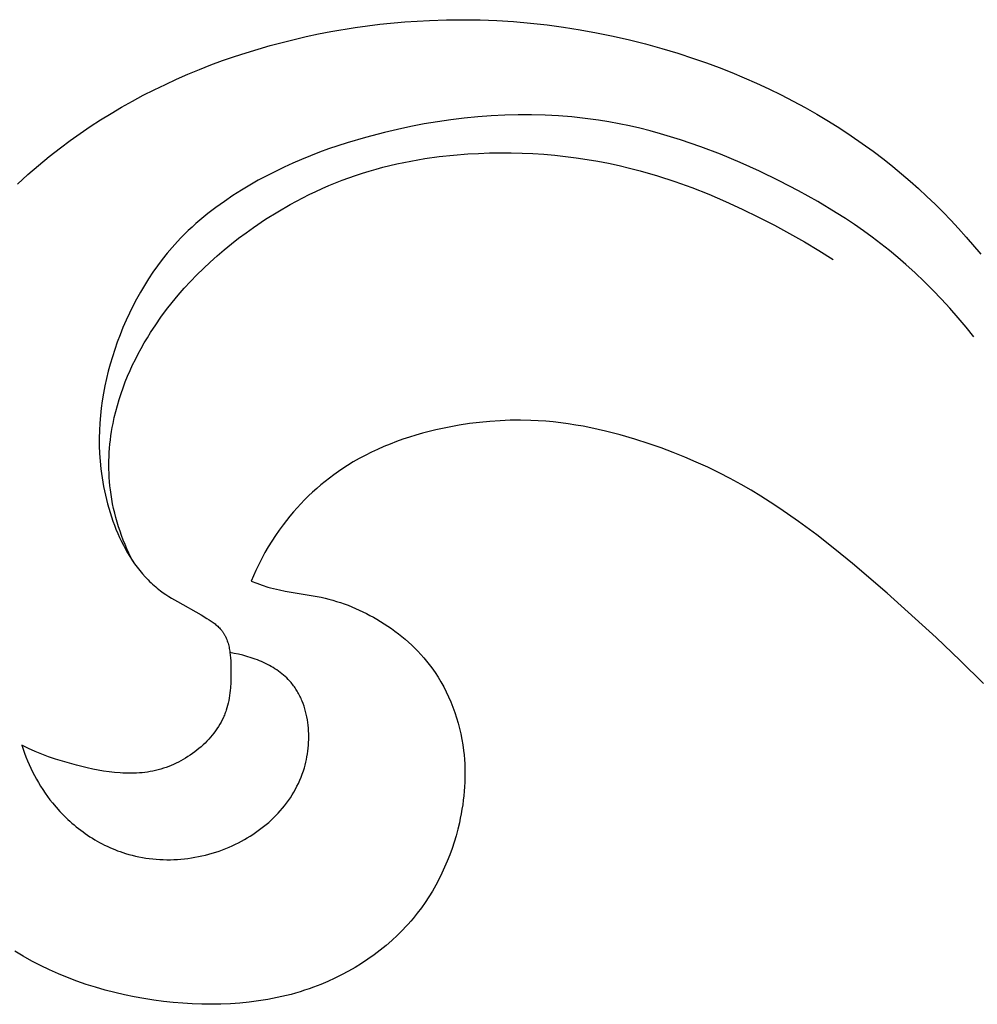
# Model space of a CAD drawing. Units: millimetres. Extents: x -627 to 476, y -566 to 170.
# Drawn here: x -227 to -195, y -124 to -91 of the extents above; entities that cross this region are included whole.
import ezdxf

# ---------------------------------------------------------------- set-up
doc = ezdxf.new("R2010")
doc.units = ezdxf.units.MM
doc.header["$MEASUREMENT"] = 0

msp = doc.modelspace()

# ---------------------------------------------------------------- linework, layer by layer
for p, q in [((-216.91588, -91.84004), (-216.09846, -91.70385)), ((-216.09846, -91.70385), (-215.27767, -91.59628)), ((-215.27767, -91.59628), (-214.45504, -91.51733)), ((-214.45504, -91.51733), (-213.63209, -91.467)), ((-213.63209, -91.467), (-213.07007, -91.44904)), ((-213.07007, -91.44904), (-212.50881, -91.44439)), ((-212.50881, -91.44439), (-211.9485, -91.45295)), ((-211.9485, -91.45295), (-211.38935, -91.47467)), ((-211.38935, -91.47467), (-210.83155, -91.50945)), ((-210.83155, -91.50945), (-210.27531, -91.55724)), ((-210.27531, -91.55724), (-209.72083, -91.61796)), ((-209.72083, -91.61796), (-209.16831, -91.69152)), ((-209.16831, -91.69152), (-208.61794, -91.77786)), ((-218.13242, -92.09798), (-217.72844, -92.00484)), ((-217.72844, -92.00484), (-217.32286, -91.91886)), ((-217.32286, -91.91886), (-216.91588, -91.84004)), ((-208.61794, -91.77786), (-208.06992, -91.8769)), ((-208.06992, -91.8769), (-207.52447, -91.98857)), ((-207.52447, -91.98857), (-206.98177, -92.11279)), ((-219.33287, -92.42031), (-218.93482, -92.30571)), ((-218.93482, -92.30571), (-218.53461, -92.19826)), ((-218.53461, -92.19826), (-218.13242, -92.09798)), ((-206.98177, -92.11279), (-206.44203, -92.24949)), ((-206.44203, -92.24949), (-205.90545, -92.3986)), ((-220.51213, -92.80703), (-220.12171, -92.67097)), ((-220.12171, -92.67097), (-219.72856, -92.54206)), ((-219.72856, -92.54206), (-219.33287, -92.42031)), ((-205.90545, -92.3986), (-205.37222, -92.56003)), ((-205.37222, -92.56003), (-204.84256, -92.73372)), ((-221.28401, -93.10062), (-220.89963, -92.95025)), ((-220.89963, -92.95025), (-220.51213, -92.80703)), ((-204.84256, -92.73372), (-204.41766, -92.88286)), ((-204.41766, -92.88286), (-203.99546, -93.03998)), ((-222.04268, -93.42284), (-221.66509, -93.25815)), ((-221.66509, -93.25815), (-221.28401, -93.10062)), ((-203.99546, -93.03998), (-203.57622, -93.2051)), ((-203.57622, -93.2051), (-203.16018, -93.37825)), ((-222.78662, -93.77367), (-222.41659, -93.59468)), ((-222.41659, -93.59468), (-222.04268, -93.42284)), ((-203.16018, -93.37825), (-202.74759, -93.55947)), ((-202.74759, -93.55947), (-202.33871, -93.74879)), ((-223.51433, -94.15313), (-223.1526, -93.95983)), ((-223.1526, -93.95983), (-222.78662, -93.77367)), ((-202.33871, -93.74879), (-201.93378, -93.94624)), ((-201.93378, -93.94624), (-201.53307, -94.15185)), ((-223.87163, -94.3536), (-223.51433, -94.15313)), ((-201.53307, -94.15185), (-201.13681, -94.36566)), ((-224.57214, -94.77599), (-224.22429, -94.56122)), ((-224.22429, -94.56122), (-223.87163, -94.3536)), ((-211.57629, -94.64322), (-212.02446, -94.67659)), ((-211.1279, -94.62071), (-211.57629, -94.64322)), ((-210.67958, -94.60931), (-211.1279, -94.62071)), ((-210.23162, -94.60925), (-210.67958, -94.60931)), ((-209.78431, -94.62077), (-210.23162, -94.60925)), ((-209.33794, -94.6441), (-209.78431, -94.62077)), ((-208.8928, -94.6795), (-209.33794, -94.6441)), ((-201.13681, -94.36566), (-200.74526, -94.5877)), ((-200.74526, -94.5877), (-200.35867, -94.81799)), ((-224.91498, -94.99792), (-224.57214, -94.77599)), ((-213.80912, -94.914), (-214.25183, -94.99813)), ((-213.36474, -94.83954), (-213.80912, -94.914)), ((-212.91897, -94.77499), (-213.36474, -94.83954)), ((-212.47211, -94.7206), (-212.91897, -94.77499)), ((-212.02446, -94.67659), (-212.47211, -94.7206)), ((-208.44918, -94.72719), (-208.8928, -94.6795)), ((-208.00738, -94.78741), (-208.44918, -94.72719)), ((-207.66074, -94.84379), (-208.00738, -94.78741)), ((-207.31545, -94.90786), (-207.66074, -94.84379)), ((-206.97156, -94.97939), (-207.31545, -94.90786)), ((-206.6291, -95.05816), (-206.97156, -94.97939)), ((-200.35867, -94.81799), (-199.97729, -95.05657)), ((-225.58489, -95.46325), (-225.25263, -95.22701)), ((-225.25263, -95.22701), (-224.91498, -94.99792)), ((-215.13108, -95.19448), (-215.75596, -95.35792)), ((-214.69259, -95.09171), (-215.13108, -95.19448)), ((-214.25183, -94.99813), (-214.69259, -95.09171)), ((-206.28812, -95.14393), (-206.6291, -95.05816)), ((-205.94867, -95.23648), (-206.28812, -95.14393)), ((-205.61079, -95.33556), (-205.94867, -95.23648)), ((-199.97729, -95.05657), (-199.60138, -95.30347)), ((-199.60138, -95.30347), (-199.23118, -95.55873)), ((-225.91157, -95.70665), (-225.58489, -95.46325)), ((-216.37436, -95.54092), (-216.68076, -95.6401)), ((-215.75596, -95.35792), (-216.37436, -95.54092)), ((-205.27451, -95.44096), (-205.61079, -95.33556)), ((-204.60698, -95.66975), (-205.27451, -95.44096)), ((-199.23118, -95.55873), (-198.86694, -95.82237)), ((-226.27974, -95.99503), (-225.91157, -95.70665)), ((-217.28716, -95.8545), (-217.58686, -95.96999)), ((-216.98507, -95.74458), (-217.28716, -95.8545)), ((-216.68076, -95.6401), (-216.98507, -95.74458)), ((-213.30847, -96.00013), (-212.834, -95.94847)), ((-212.834, -95.94847), (-212.35804, -95.91022)), ((-212.35804, -95.91022), (-211.99654, -95.88986)), ((-211.99654, -95.88986), (-211.63469, -95.87688)), ((-211.63469, -95.87688), (-211.27266, -95.8713)), ((-211.27266, -95.8713), (-210.91061, -95.8731)), ((-210.91061, -95.8731), (-210.54871, -95.88228)), ((-210.54871, -95.88228), (-210.18712, -95.89884)), ((-210.18712, -95.89884), (-209.82602, -95.92278)), ((-209.82602, -95.92278), (-209.46556, -95.9541)), ((-209.46556, -95.9541), (-209.10591, -95.99279)), ((-203.94642, -95.92101), (-204.60698, -95.66975)), ((-203.29319, -96.19289), (-203.94642, -95.92101)), ((-198.86694, -95.82237), (-198.50893, -96.09443)), ((-226.64022, -96.29264), (-226.27974, -95.99503)), ((-218.17849, -96.21825), (-218.47012, -96.3513)), ((-217.88402, -96.0912), (-218.17849, -96.21825)), ((-217.58686, -95.96999), (-217.88402, -96.0912)), ((-215.17907, -96.3519), (-214.71672, -96.24108)), ((-214.71672, -96.24108), (-214.25043, -96.14588)), ((-214.25043, -96.14588), (-213.78081, -96.06575)), ((-213.78081, -96.06575), (-213.30847, -96.00013)), ((-209.10591, -95.99279), (-208.74725, -96.03886)), ((-208.74725, -96.03886), (-208.38973, -96.09229)), ((-208.38973, -96.09229), (-208.03353, -96.15309)), ((-208.03353, -96.15309), (-207.6788, -96.22126)), ((-207.6788, -96.22126), (-207.32572, -96.29679)), ((-202.64764, -96.48353), (-203.29319, -96.19289)), ((-198.50893, -96.09443), (-198.21439, -96.32845)), ((-227.33788, -96.91466), (-226.99296, -96.59925)), ((-226.99296, -96.59925), (-226.64022, -96.29264)), ((-218.75875, -96.49046), (-219.04423, -96.63589)), ((-218.47012, -96.3513), (-218.75875, -96.49046)), ((-216.0895, -96.62259), (-215.86387, -96.54861)), ((-215.86387, -96.54861), (-215.63686, -96.47888)), ((-215.63686, -96.47888), (-215.40857, -96.41334)), ((-215.40857, -96.41334), (-215.17907, -96.3519)), ((-207.32572, -96.29679), (-206.97444, -96.37968)), ((-206.97444, -96.37968), (-206.62515, -96.46994)), ((-206.62515, -96.46994), (-206.04395, -96.63766)), ((-201.99324, -96.80008), (-202.64764, -96.48353)), ((-198.21439, -96.32845), (-197.92443, -96.56823)), ((-197.92443, -96.56823), (-197.63909, -96.81359)), ((-219.60512, -96.94607), (-219.88022, -97.1111)), ((-219.3264, -96.78771), (-219.60512, -96.94607)), ((-219.04423, -96.63589), (-219.3264, -96.78771)), ((-216.97931, -96.9618), (-216.75918, -96.87072)), ((-216.75918, -96.87072), (-216.53748, -96.78378)), ((-216.53748, -96.78378), (-216.31424, -96.70105)), ((-216.31424, -96.70105), (-216.0895, -96.62259)), ((-206.04395, -96.63766), (-205.46882, -96.82481)), ((-205.46882, -96.82481), (-204.89979, -97.03014)), ((-201.34886, -97.13533), (-201.99324, -96.80008)), ((-197.63909, -96.81359), (-197.35843, -97.06437)), ((-219.88022, -97.1111), (-220.17022, -97.29518)), ((-217.84314, -97.36609), (-217.62977, -97.25915)), ((-217.62977, -97.25915), (-217.41465, -97.15608)), ((-217.41465, -97.15608), (-217.19781, -97.05694)), ((-217.19781, -97.05694), (-216.97931, -96.9618)), ((-204.89979, -97.03014), (-204.3369, -97.25236)), ((-204.3369, -97.25236), (-203.78018, -97.4902)), ((-200.71604, -97.49013), (-201.34886, -97.13533)), ((-197.35843, -97.06437), (-197.08249, -97.32041)), ((-220.45516, -97.48731), (-220.73432, -97.68776)), ((-220.17022, -97.29518), (-220.45516, -97.48731)), ((-218.67822, -97.83114), (-218.26445, -97.59129)), ((-218.26445, -97.59129), (-217.84314, -97.36609)), ((-203.78018, -97.4902), (-203.22966, -97.7424)), ((-200.09635, -97.86535), (-200.71604, -97.49013)), ((-197.08249, -97.32041), (-196.81131, -97.58155)), ((-196.81131, -97.58155), (-196.54495, -97.84763)), ((-221.00694, -97.8968), (-221.2723, -98.1147)), ((-220.73432, -97.68776), (-221.00694, -97.8968)), ((-219.0841, -98.0851), (-218.67822, -97.83114)), ((-203.22966, -97.7424), (-202.68539, -98.00769)), ((-199.79191, -98.06088), (-200.09635, -97.86535)), ((-196.54495, -97.84763), (-196.28347, -98.11848)), ((-221.40202, -98.22705), (-221.52964, -98.34172)), ((-221.2723, -98.1147), (-221.40202, -98.22705)), ((-219.48174, -98.35263), (-219.0841, -98.0851)), ((-202.68539, -98.00769), (-202.14739, -98.28479)), ((-199.49132, -98.26183), (-199.79191, -98.06088)), ((-196.28347, -98.11848), (-196.0269, -98.39393)), ((-221.77823, -98.57812), (-221.89902, -98.69993)), ((-221.65508, -98.45873), (-221.77823, -98.57812)), ((-221.52964, -98.34172), (-221.65508, -98.45873)), ((-219.9799, -98.71564), (-219.73272, -98.53146)), ((-219.73272, -98.53146), (-219.48174, -98.35263)), ((-202.14739, -98.28479), (-201.65043, -98.55355)), ((-201.65043, -98.55355), (-201.1594, -98.83213)), ((-199.1948, -98.46831), (-199.49132, -98.26183)), ((-198.90252, -98.68043), (-199.1948, -98.46831)), ((-196.0269, -98.39393), (-195.77529, -98.67383)), ((-222.01733, -98.82418), (-222.19205, -99.01745)), ((-221.89902, -98.69993), (-222.01733, -98.82418)), ((-220.46195, -99.10002), (-220.22306, -98.90517)), ((-220.22306, -98.90517), (-219.9799, -98.71564)), ((-201.1594, -98.83213), (-200.67474, -99.12114)), ((-198.61468, -98.8983), (-198.90252, -98.68043)), ((-198.33148, -99.12202), (-198.61468, -98.8983)), ((-195.77529, -98.67383), (-195.28717, -99.24632)), ((-222.36086, -99.21617), (-222.52378, -99.42007)), ((-222.19205, -99.01745), (-222.36086, -99.21617)), ((-220.69633, -99.30017), (-220.46195, -99.10002)), ((-200.67474, -99.12114), (-200.19685, -99.42119)), ((-198.05312, -99.35169), (-198.33148, -99.12202)), ((-222.52378, -99.42007), (-222.68079, -99.62887)), ((-221.1506, -99.71631), (-220.92596, -99.50561)), ((-220.92596, -99.50561), (-220.69633, -99.30017)), ((-197.77977, -99.58743), (-198.05312, -99.35169)), ((-222.8319, -99.84232), (-222.9771, -100.06014)), ((-222.68079, -99.62887), (-222.8319, -99.84232)), ((-221.37001, -99.93227), (-221.1506, -99.71631)), ((-197.47364, -99.86441), (-197.77977, -99.58743)), ((-197.17436, -100.14905), (-197.47364, -99.86441)), ((-222.9771, -100.06014), (-223.11639, -100.28207)), ((-221.79216, -100.37985), (-221.58394, -100.15345)), ((-221.58394, -100.15345), (-221.37001, -99.93227)), ((-196.88195, -100.44097), (-197.17436, -100.14905)), ((-223.24977, -100.50783), (-223.37723, -100.73716)), ((-223.11639, -100.28207), (-223.24977, -100.50783)), ((-221.99441, -100.61144), (-221.79216, -100.37985)), ((-196.59645, -100.73978), (-196.88195, -100.44097)), ((-223.37723, -100.73716), (-223.49877, -100.9698)), ((-222.38009, -101.09012), (-222.19047, -100.8482)), ((-222.19047, -100.8482), (-221.99441, -100.61144)), ((-196.31786, -101.04507), (-196.59645, -100.73978)), ((-223.49877, -100.9698), (-223.61439, -101.20547)), ((-222.56303, -101.33718), (-222.38009, -101.09012)), ((-196.04623, -101.35645), (-196.31786, -101.04507)), ((-223.72409, -101.44391), (-223.82785, -101.68484)), ((-223.61439, -101.20547), (-223.72409, -101.44391)), ((-222.73905, -101.58936), (-222.56303, -101.33718)), ((-195.78158, -101.67354), (-196.04623, -101.35645)), ((-223.82785, -101.68484), (-223.92569, -101.92801)), ((-223.01677, -102.02163), (-222.90791, -101.84664)), ((-222.90791, -101.84664), (-222.73905, -101.58936)), ((-195.52393, -101.99593), (-195.78158, -101.67354)), ((-224.01759, -102.17313), (-224.10356, -102.41996)), ((-223.92569, -101.92801), (-224.01759, -102.17313)), ((-223.12218, -102.19884), (-223.01677, -102.02163)), ((-224.10356, -102.41996), (-224.18056, -102.65855)), ((-223.32209, -102.55959), (-223.224, -102.37818)), ((-223.224, -102.37818), (-223.12218, -102.19884)), ((-224.18056, -102.65855), (-224.2519, -102.89846)), ((-223.50654, -102.92835), (-223.41631, -102.74301)), ((-223.41631, -102.74301), (-223.32209, -102.55959)), ((-224.31741, -103.13966), (-224.37693, -103.38215)), ((-224.2519, -102.89846), (-224.31741, -103.13966)), ((-223.67442, -103.30458), (-223.59262, -103.11557)), ((-223.59262, -103.11557), (-223.50654, -102.92835)), ((-224.37693, -103.38215), (-224.43028, -103.62592)), ((-223.82465, -103.68772), (-223.75181, -103.49532)), ((-223.75181, -103.49532), (-223.67442, -103.30458)), ((-224.43028, -103.62592), (-224.4773, -103.87095)), ((-223.8928, -103.88171), (-223.82465, -103.68772)), ((-224.51781, -104.11725), (-224.55164, -104.36479)), ((-224.4773, -103.87095), (-224.51781, -104.11725)), ((-224.01447, -104.27419), (-223.95612, -104.07722)), ((-223.95612, -104.07722), (-223.8928, -103.88171)), ((-224.55164, -104.36479), (-224.57862, -104.61357)), ((-224.11574, -104.67222), (-224.06772, -104.47255)), ((-224.06772, -104.47255), (-224.01447, -104.27419)), ((-224.57862, -104.61357), (-224.59859, -104.86358)), ((-224.15837, -104.87315), (-224.11574, -104.67222)), ((-211.62254, -104.80572), (-211.96175, -104.83856)), ((-211.28287, -104.78266), (-211.62254, -104.80572)), ((-210.94295, -104.76953), (-211.28287, -104.78266)), ((-210.60298, -104.76654), (-210.94295, -104.76953)), ((-210.26317, -104.77385), (-210.60298, -104.76654)), ((-210.01223, -104.78595), (-210.26317, -104.77385)), ((-209.76156, -104.80363), (-210.01223, -104.78595)), ((-209.51121, -104.82673), (-209.76156, -104.80363)), ((-224.61137, -105.11481), (-224.6168, -105.36725)), ((-224.59859, -104.86358), (-224.61137, -105.11481)), ((-224.20724, -105.14661), (-224.18408, -105.00963)), ((-224.18408, -105.00963), (-224.15837, -104.87315)), ((-213.42004, -105.0891), (-213.64148, -105.143)), ((-213.19768, -105.0394), (-213.42004, -105.0891)), ((-212.97459, -104.99379), (-213.19768, -105.0394)), ((-212.63798, -104.93277), (-212.97459, -104.99379)), ((-212.3003, -104.88097), (-212.63798, -104.93277)), ((-211.96175, -104.83856), (-212.3003, -104.88097)), ((-209.26127, -104.85509), (-209.51121, -104.82673)), ((-209.01179, -104.88855), (-209.26127, -104.85509)), ((-208.76284, -104.92697), (-209.01179, -104.88855)), ((-208.51449, -104.97017), (-208.76284, -104.92697)), ((-208.26681, -105.01802), (-208.51449, -104.97017)), ((-207.77371, -105.12698), (-208.26681, -105.01802)), ((-207.28408, -105.25261), (-207.77371, -105.12698)), ((-224.6168, -105.36725), (-224.61469, -105.62088)), ((-224.26112, -105.5599), (-224.24579, -105.4218)), ((-224.24579, -105.4218), (-224.22782, -105.28401)), ((-224.22782, -105.28401), (-224.20724, -105.14661)), ((-214.51467, -105.40265), (-214.72895, -105.4791)), ((-214.29861, -105.33092), (-214.51467, -105.40265)), ((-214.08094, -105.26381), (-214.29861, -105.33092)), ((-213.86184, -105.2012), (-214.08094, -105.26381)), ((-213.64148, -105.143), (-213.86184, -105.2012)), ((-206.79845, -105.39364), (-207.28408, -105.25261)), ((-206.31736, -105.54884), (-206.79845, -105.39364)), ((-224.61469, -105.62088), (-224.60489, -105.87571)), ((-224.28375, -105.83687), (-224.27378, -105.69828)), ((-224.27378, -105.69828), (-224.26112, -105.5599)), ((-215.35939, -105.73777), (-215.56482, -105.83411)), ((-215.15148, -105.64655), (-215.35939, -105.73777)), ((-214.94128, -105.56036), (-215.15148, -105.64655)), ((-214.72895, -105.4791), (-214.94128, -105.56036)), ((-205.92091, -105.68796), (-206.31736, -105.54884)), ((-205.52817, -105.83598), (-205.92091, -105.68796)), ((-224.60489, -105.87571), (-224.58722, -106.13171)), ((-224.29715, -106.2534), (-224.29546, -106.11449)), ((-224.29546, -106.11449), (-224.29098, -105.97563)), ((-224.29098, -105.97563), (-224.28375, -105.83687)), ((-215.96756, -106.0426), (-216.16453, -106.15495)), ((-215.7676, -105.93569), (-215.96756, -106.0426)), ((-215.56482, -105.83411), (-215.7676, -105.93569)), ((-205.13932, -105.99285), (-205.52817, -105.83598)), ((-204.75458, -106.15854), (-205.13932, -105.99285)), ((-224.58722, -106.13171), (-224.56151, -106.38888)), ((-224.56151, -106.38888), (-224.54338, -106.53463)), ((-224.29602, -106.39232), (-224.29715, -106.2534)), ((-224.29205, -106.53118), (-224.29602, -106.39232)), ((-216.51191, -106.37182), (-216.66325, -106.47438)), ((-216.35834, -106.27285), (-216.51191, -106.37182)), ((-216.16453, -106.15495), (-216.35834, -106.27285)), ((-204.37413, -106.33302), (-204.75458, -106.15854)), ((-203.99817, -106.51624), (-204.37413, -106.33302)), ((-224.54338, -106.53463), (-224.5226, -106.6806)), ((-224.5226, -106.6806), (-224.49917, -106.82666)), ((-224.2852, -106.66993), (-224.29205, -106.53118)), ((-224.27544, -106.80851), (-224.2852, -106.66993)), ((-216.95885, -106.68994), (-217.10297, -106.80279)), ((-216.81225, -106.58044), (-216.95885, -106.68994)), ((-216.66325, -106.47438), (-216.81225, -106.58044)), ((-203.62689, -106.70817), (-203.99817, -106.51624)), ((-203.26048, -106.90877), (-203.62689, -106.70817)), ((-224.49917, -106.82666), (-224.47306, -106.97264)), ((-224.47306, -106.97264), (-224.44426, -107.11842)), ((-224.26274, -106.94688), (-224.27544, -106.80851)), ((-224.24708, -107.08498), (-224.26274, -106.94688)), ((-224.22584, -107.24036), (-224.24708, -107.08498)), ((-217.38343, -107.03826), (-217.51961, -107.16073)), ((-217.24452, -106.91892), (-217.38343, -107.03826)), ((-217.10297, -106.80279), (-217.24452, -106.91892)), ((-202.93354, -107.0975), (-203.26048, -106.90877)), ((-202.61056, -107.29291), (-202.93354, -107.0975)), ((-224.44426, -107.11842), (-224.41273, -107.26383)), ((-224.41273, -107.26383), (-224.37848, -107.40875)), ((-224.37848, -107.40875), (-224.34147, -107.55301)), ((-224.20085, -107.39524), (-224.22584, -107.24036)), ((-224.17218, -107.54955), (-224.20085, -107.39524)), ((-217.78347, -107.41475), (-217.91099, -107.54615)), ((-217.65298, -107.28625), (-217.78347, -107.41475)), ((-217.51961, -107.16073), (-217.65298, -107.28625)), ((-202.29139, -107.49463), (-202.61056, -107.29291)), ((-224.34147, -107.55301), (-224.30169, -107.69648)), ((-224.30169, -107.69648), (-224.25912, -107.83902)), ((-224.1399, -107.70319), (-224.17218, -107.54955)), ((-224.10407, -107.8561), (-224.1399, -107.70319)), ((-218.03546, -107.68038), (-218.15681, -107.81737)), ((-217.91099, -107.54615), (-218.03546, -107.68038)), ((-201.97583, -107.70228), (-202.29139, -107.49463)), ((-201.35486, -108.13389), (-201.97583, -107.70228)), ((-224.25912, -107.83902), (-224.21373, -107.98046)), ((-224.21373, -107.98046), (-224.16551, -108.12068)), ((-224.06476, -108.00818), (-224.10407, -107.8561)), ((-224.02203, -108.15936), (-224.06476, -108.00818)), ((-218.27495, -107.95703), (-218.3898, -108.09929)), ((-218.15681, -107.81737), (-218.27495, -107.95703)), ((-224.16551, -108.12068), (-224.11445, -108.25952)), ((-224.11445, -108.25952), (-224.06051, -108.39684)), ((-224.06051, -108.39684), (-224.00369, -108.53249)), ((-223.97596, -108.30955), (-224.02203, -108.15936)), ((-223.92659, -108.45867), (-223.97596, -108.30955)), ((-218.50129, -108.24408), (-218.63209, -108.42324)), ((-218.3898, -108.09929), (-218.50129, -108.24408)), ((-200.74626, -108.58473), (-201.35486, -108.13389)), ((-224.00369, -108.53249), (-223.94395, -108.66633)), ((-223.94395, -108.66633), (-223.88129, -108.79821)), ((-223.87402, -108.60664), (-223.92659, -108.45867)), ((-223.81829, -108.75339), (-223.87402, -108.60664)), ((-218.7578, -108.60585), (-218.87842, -108.79173)), ((-218.63209, -108.42324), (-218.7578, -108.60585)), ((-200.14862, -109.0518), (-200.74626, -108.58473)), ((-223.88129, -108.79821), (-223.81569, -108.92799)), ((-223.75947, -108.89881), (-223.81829, -108.75339)), ((-223.81569, -108.92799), (-223.74712, -109.05552)), ((-223.69764, -109.04285), (-223.75947, -108.89881)), ((-223.74712, -109.05552), (-223.67556, -109.18066)), ((-223.63285, -109.1854), (-223.69764, -109.04285)), ((-218.99393, -108.98072), (-219.10434, -109.17265)), ((-218.87842, -108.79173), (-218.99393, -108.98072)), ((-199.56053, -109.53213), (-200.14862, -109.0518)), ((-223.67556, -109.18066), (-223.601, -109.30325)), ((-223.56517, -109.3264), (-223.63285, -109.1854)), ((-223.601, -109.30325), (-223.52342, -109.42317)), ((-223.49467, -109.46576), (-223.56517, -109.3264)), ((-219.20964, -109.36733), (-219.30982, -109.56461)), ((-219.10434, -109.17265), (-219.20964, -109.36733)), ((-223.52342, -109.42317), (-223.44279, -109.54025)), ((-223.44279, -109.54025), (-223.3591, -109.65435)), ((-223.3591, -109.65435), (-223.27233, -109.76534)), ((-219.30982, -109.56461), (-219.40489, -109.76432)), ((-198.40739, -110.52051), (-199.56053, -109.53213)), ((-223.27233, -109.76534), (-223.18246, -109.87305)), ((-223.18246, -109.87305), (-223.08947, -109.97736)), ((-223.08947, -109.97736), (-222.99334, -110.07811)), ((-219.48491, -109.94336), (-219.56081, -110.12417)), ((-219.40489, -109.76432), (-219.48491, -109.94336)), ((-222.99334, -110.07811), (-222.94409, -110.1271)), ((-222.94409, -110.1271), (-222.89406, -110.17515)), ((-222.89406, -110.17515), (-222.84322, -110.22224)), ((-222.84322, -110.22224), (-222.79159, -110.26834)), ((-222.79159, -110.26834), (-222.73916, -110.31345)), ((-222.73916, -110.31345), (-222.68593, -110.35755)), ((-222.68593, -110.35755), (-222.63189, -110.4006)), ((-219.56081, -110.12417), (-219.37809, -110.19221)), ((-219.37809, -110.19221), (-219.19396, -110.25664)), ((-219.19396, -110.25664), (-219.00827, -110.31594)), ((-219.00827, -110.31594), (-218.91479, -110.34319)), ((-218.91479, -110.34319), (-218.82086, -110.36858)), ((-218.82086, -110.36858), (-218.72321, -110.39276)), ((-222.63189, -110.4006), (-222.57705, -110.44261)), ((-222.57705, -110.44261), (-222.48818, -110.50727)), ((-222.48818, -110.50727), (-222.39745, -110.56952)), ((-222.39745, -110.56952), (-222.30504, -110.62967)), ((-222.30504, -110.62967), (-222.21113, -110.68802)), ((-222.21113, -110.68802), (-222.01953, -110.80055)), ((-218.72321, -110.39276), (-218.62511, -110.415)), ((-218.62511, -110.415), (-218.42779, -110.4546)), ((-218.42779, -110.4546), (-217.43248, -110.61842)), ((-217.43248, -110.61842), (-217.23467, -110.658)), ((-217.23467, -110.658), (-217.10486, -110.68762)), ((-217.10486, -110.68762), (-216.97571, -110.72018)), ((-196.77298, -111.99771), (-198.40739, -110.52051)), ((-222.01953, -110.80055), (-221.22964, -111.23944)), ((-216.97571, -110.72018), (-216.84726, -110.75561)), ((-216.84726, -110.75561), (-216.71957, -110.79388)), ((-216.71957, -110.79388), (-216.59267, -110.83494)), ((-216.59267, -110.83494), (-216.46663, -110.87875)), ((-216.46663, -110.87875), (-216.34147, -110.92527)), ((-216.34147, -110.92527), (-216.21725, -110.97445)), ((-216.21725, -110.97445), (-216.09401, -111.02625)), ((-216.09401, -111.02625), (-215.97179, -111.08062)), ((-221.22964, -111.23944), (-221.03358, -111.35851)), ((-221.03358, -111.35851), (-220.96468, -111.40284)), ((-215.97179, -111.08062), (-215.85065, -111.13752)), ((-215.85065, -111.13752), (-215.73064, -111.19691)), ((-215.73064, -111.19691), (-215.61178, -111.25874)), ((-215.61178, -111.25874), (-215.49414, -111.32297)), ((-215.49414, -111.32297), (-215.37775, -111.38956)), ((-220.96468, -111.40284), (-220.89678, -111.44853)), ((-220.89678, -111.44853), (-220.83044, -111.49582)), ((-220.83044, -111.49582), (-220.79803, -111.52015)), ((-220.79803, -111.52015), (-220.76622, -111.54499)), ((-220.76622, -111.54499), (-220.73508, -111.57035)), ((-220.73508, -111.57035), (-220.70468, -111.59628)), ((-220.70468, -111.59628), (-220.67508, -111.62281)), ((-220.67508, -111.62281), (-220.64637, -111.64997)), ((-220.64637, -111.64997), (-220.61861, -111.6778)), ((-220.61861, -111.6778), (-220.59186, -111.70632)), ((-215.37775, -111.38956), (-215.26267, -111.45846)), ((-215.26267, -111.45846), (-215.13925, -111.53584)), ((-215.13925, -111.53584), (-215.01753, -111.61588)), ((-215.01753, -111.61588), (-214.89761, -111.69857)), ((-220.59186, -111.70632), (-220.5662, -111.73557)), ((-220.5662, -111.73557), (-220.55381, -111.75048)), ((-220.55381, -111.75048), (-220.54171, -111.76558)), ((-220.54171, -111.76558), (-220.52873, -111.78245)), ((-220.52873, -111.78245), (-220.51611, -111.79957)), ((-220.51611, -111.79957), (-220.50386, -111.81691)), ((-220.50386, -111.81691), (-220.49197, -111.83448)), ((-220.49197, -111.83448), (-220.48043, -111.85227)), ((-220.48043, -111.85227), (-220.46923, -111.87029)), ((-220.46923, -111.87029), (-220.45838, -111.88852)), ((-220.45838, -111.88852), (-220.44787, -111.90695)), ((-220.44787, -111.90695), (-220.43768, -111.9256)), ((-220.43768, -111.9256), (-220.42783, -111.94445)), ((-220.42783, -111.94445), (-220.40907, -111.98273)), ((-220.40907, -111.98273), (-220.39156, -112.02176)), ((-214.89761, -111.69857), (-214.77959, -111.7839)), ((-214.77959, -111.7839), (-214.66358, -111.87186)), ((-214.66358, -111.87186), (-214.54967, -111.96244)), ((-214.54967, -111.96244), (-214.43799, -112.05561)), ((-195.97699, -112.75582), (-196.77298, -111.99771)), ((-220.39156, -112.02176), (-220.37525, -112.06151)), ((-220.37525, -112.06151), (-220.3601, -112.10194)), ((-220.3601, -112.10194), (-220.34607, -112.14303)), ((-220.34607, -112.14303), (-220.33312, -112.18472)), ((-220.33312, -112.18472), (-220.3212, -112.22699)), ((-220.3212, -112.22699), (-220.31028, -112.26981)), ((-220.31028, -112.26981), (-220.30031, -112.31313)), ((-220.30031, -112.31313), (-220.29125, -112.35692)), ((-214.43799, -112.05561), (-214.32863, -112.15139)), ((-214.32863, -112.15139), (-214.22169, -112.24974)), ((-214.22169, -112.24974), (-214.11728, -112.35066)), ((-220.29125, -112.35692), (-220.28306, -112.40115)), ((-220.28306, -112.40115), (-220.2757, -112.44578)), ((-220.2757, -112.44578), (-220.26912, -112.49077)), ((-220.26912, -112.49077), (-220.25817, -112.58172)), ((-220.12783, -112.52299), (-220.26812, -112.49816)), ((-220.25817, -112.58172), (-220.24986, -112.67372)), ((-219.98674, -112.55228), (-220.12783, -112.52299)), ((-219.84541, -112.58613), (-219.98674, -112.55228)), ((-219.70439, -112.62468), (-219.84541, -112.58613)), ((-219.56421, -112.66802), (-219.70439, -112.62468)), ((-219.49462, -112.69153), (-219.56421, -112.66802)), ((-214.11728, -112.35066), (-214.0155, -112.45414)), ((-214.0155, -112.45414), (-213.91646, -112.56016)), ((-213.91646, -112.56016), (-213.82027, -112.66872)), ((-220.24986, -112.67372), (-220.24387, -112.76647)), ((-220.24387, -112.76647), (-220.23986, -112.8597)), ((-220.23986, -112.8597), (-220.2375, -112.95312)), ((-220.2375, -112.95312), (-220.23641, -113.13944)), ((-219.42544, -112.71629), (-219.49462, -112.69153)), ((-219.35674, -112.74231), (-219.42544, -112.71629)), ((-219.28861, -112.7696), (-219.35674, -112.74231)), ((-219.22109, -112.79818), (-219.28861, -112.7696)), ((-219.15427, -112.82807), (-219.22109, -112.79818)), ((-219.08821, -112.85927), (-219.15427, -112.82807)), ((-219.02297, -112.89181), (-219.08821, -112.85927)), ((-218.95863, -112.9257), (-219.02297, -112.89181)), ((-218.89526, -112.96095), (-218.95863, -112.9257)), ((-218.83292, -112.99757), (-218.89526, -112.96095)), ((-213.82027, -112.66872), (-213.72702, -112.7798)), ((-213.72702, -112.7798), (-213.63683, -112.8934)), ((-213.63683, -112.8934), (-213.54979, -113.00949)), ((-195.19742, -113.53013), (-195.97699, -112.75582)), ((-220.23849, -113.31862), (-220.24424, -113.49526)), ((-220.23641, -113.13944), (-220.23849, -113.31862)), ((-218.77168, -113.03559), (-218.83292, -112.99757)), ((-218.71162, -113.07502), (-218.77168, -113.03559)), ((-218.65279, -113.11587), (-218.71162, -113.07502)), ((-218.59527, -113.15816), (-218.65279, -113.11587)), ((-218.53913, -113.20189), (-218.59527, -113.15816)), ((-218.48443, -113.2471), (-218.53913, -113.20189)), ((-218.43124, -113.29378), (-218.48443, -113.2471)), ((-218.37963, -113.34196), (-218.43124, -113.29378)), ((-213.54979, -113.00949), (-213.49619, -113.08452)), ((-213.49619, -113.08452), (-213.4439, -113.16052)), ((-213.4439, -113.16052), (-213.3433, -113.31533)), ((-213.3433, -113.31533), (-213.24798, -113.47369)), ((-220.24424, -113.49526), (-220.25487, -113.66925)), ((-218.32968, -113.39165), (-218.37963, -113.34196)), ((-218.28144, -113.44287), (-218.32968, -113.39165)), ((-218.23498, -113.49562), (-218.28144, -113.44287)), ((-218.20653, -113.52981), (-218.23498, -113.49562)), ((-218.17882, -113.56461), (-218.20653, -113.52981)), ((-218.15185, -113.6), (-218.17882, -113.56461)), ((-218.12561, -113.63598), (-218.15185, -113.6)), ((-218.10011, -113.67252), (-218.12561, -113.63598)), ((-213.24798, -113.47369), (-213.15797, -113.63536)), ((-213.15797, -113.63536), (-213.07328, -113.80013)), ((-220.28256, -113.92508), (-220.29552, -114.00893)), ((-220.27156, -113.8405), (-220.28256, -113.92508)), ((-220.26238, -113.75522), (-220.27156, -113.8405)), ((-220.25487, -113.66925), (-220.26238, -113.75522)), ((-218.07533, -113.70961), (-218.10011, -113.67252)), ((-218.05128, -113.74724), (-218.07533, -113.70961)), ((-218.02796, -113.7854), (-218.05128, -113.74724)), ((-218.00535, -113.82406), (-218.02796, -113.7854)), ((-217.98347, -113.86323), (-218.00535, -113.82406)), ((-217.9623, -113.90288), (-217.98347, -113.86323)), ((-217.94184, -113.94299), (-217.9623, -113.90288)), ((-217.9221, -113.98356), (-217.94184, -113.94299)), ((-213.07328, -113.80013), (-212.99392, -113.96774)), ((-212.99392, -113.96774), (-212.91992, -114.13798)), ((-220.34771, -114.25608), (-220.37004, -114.33694)), ((-220.32795, -114.17444), (-220.34771, -114.25608)), ((-220.3106, -114.09206), (-220.32795, -114.17444)), ((-220.29552, -114.00893), (-220.3106, -114.09206)), ((-217.90306, -114.02457), (-217.9221, -113.98356)), ((-217.88473, -114.06601), (-217.90306, -114.02457)), ((-217.8671, -114.10786), (-217.88473, -114.06601)), ((-217.83393, -114.19275), (-217.8671, -114.10786)), ((-217.80355, -114.27912), (-217.83393, -114.19275)), ((-217.77591, -114.36686), (-217.80355, -114.27912)), ((-212.91992, -114.13798), (-212.85128, -114.3106)), ((-220.47082, -114.61474), (-220.48826, -114.65377)), ((-220.45413, -114.57548), (-220.47082, -114.61474)), ((-220.43818, -114.53601), (-220.45413, -114.57548)), ((-220.42298, -114.49633), (-220.43818, -114.53601)), ((-220.40866, -114.45678), (-220.42298, -114.49633)), ((-220.39508, -114.41703), (-220.40866, -114.45678)), ((-220.37004, -114.33694), (-220.39508, -114.41703)), ((-217.75102, -114.45586), (-217.77591, -114.36686)), ((-217.72883, -114.54601), (-217.75102, -114.45586)), ((-217.70934, -114.6372), (-217.72883, -114.54601)), ((-212.85128, -114.3106), (-212.78803, -114.48538)), ((-212.78803, -114.48538), (-212.73016, -114.66208)), ((-220.65286, -114.95723), (-220.7006, -115.03042)), ((-220.60766, -114.88292), (-220.65286, -114.95723)), ((-220.56511, -114.80754), (-220.60766, -114.88292)), ((-220.52528, -114.73114), (-220.56511, -114.80754)), ((-220.48826, -114.65377), (-220.52528, -114.73114)), ((-217.69252, -114.7293), (-217.70934, -114.6372)), ((-217.67834, -114.82223), (-217.69252, -114.7293)), ((-217.66679, -114.91585), (-217.67834, -114.82223)), ((-217.65785, -115.01006), (-217.66679, -114.91585)), ((-212.73016, -114.66208), (-212.67771, -114.84047)), ((-212.67771, -114.84047), (-212.63069, -115.02032)), ((-220.85832, -115.24275), (-220.91543, -115.31094)), ((-220.80342, -115.17324), (-220.85832, -115.24275)), ((-220.75082, -115.10244), (-220.80342, -115.17324)), ((-220.7006, -115.03042), (-220.75082, -115.10244)), ((-217.65148, -115.10475), (-217.65785, -115.01006)), ((-217.64768, -115.1998), (-217.65148, -115.10475)), ((-217.64642, -115.2951), (-217.64768, -115.1998)), ((-212.63069, -115.02032), (-212.5891, -115.20139)), ((-212.5891, -115.20139), (-212.55297, -115.38346)), ((-227.08248, -115.63554), (-227.1905, -115.58185)), ((-227.1905, -115.58185), (-227.14841, -115.71085)), ((-221.1643, -115.56939), (-221.2312, -115.63017)), ((-221.09919, -115.50703), (-221.1643, -115.56939)), ((-221.03595, -115.44313), (-221.09919, -115.50703)), ((-220.97467, -115.37775), (-221.03595, -115.44313)), ((-220.91543, -115.31094), (-220.97467, -115.37775)), ((-217.66634, -115.67662), (-217.65766, -115.58142)), ((-217.65766, -115.58142), (-217.65143, -115.48603)), ((-217.65143, -115.48603), (-217.64768, -115.39055)), ((-217.64768, -115.39055), (-217.64642, -115.2951)), ((-212.55297, -115.38346), (-212.5223, -115.56628)), ((-212.5223, -115.56628), (-212.49713, -115.74964)), ((-227.14841, -115.71085), (-227.10343, -115.839)), ((-227.10343, -115.839), (-227.05557, -115.96622)), ((-226.97367, -115.68725), (-227.08248, -115.63554)), ((-226.75376, -115.78505), (-226.97367, -115.68725)), ((-226.53088, -115.87581), (-226.75376, -115.78505)), ((-226.30513, -115.96007), (-226.53088, -115.87581)), ((-221.58954, -115.9085), (-221.66538, -115.95869)), ((-221.51498, -115.85641), (-221.58954, -115.9085)), ((-221.44178, -115.80249), (-221.51498, -115.85641)), ((-221.37002, -115.74677), (-221.44178, -115.80249)), ((-221.2998, -115.68932), (-221.37002, -115.74677)), ((-221.2312, -115.63017), (-221.2998, -115.68932)), ((-217.70689, -115.95992), (-217.69098, -115.86598)), ((-217.69098, -115.86598), (-217.67745, -115.77151)), ((-217.67745, -115.77151), (-217.66634, -115.67662)), ((-212.49713, -115.74964), (-212.48055, -115.90047)), ((-212.48055, -115.90047), (-212.46762, -116.05146)), ((-227.05557, -115.96622), (-227.00483, -116.09243)), ((-227.00483, -116.09243), (-226.95122, -116.21754)), ((-226.95122, -116.21754), (-226.89473, -116.34149)), ((-226.07663, -116.0384), (-226.30513, -115.96007)), ((-225.84548, -116.11136), (-226.07663, -116.0384)), ((-225.61178, -116.17948), (-225.84548, -116.11136)), ((-225.37565, -116.24334), (-225.61178, -116.17948)), ((-225.01671, -116.33143), (-225.37565, -116.24334)), ((-222.22486, -116.25267), (-222.30785, -116.28585)), ((-222.14246, -116.21717), (-222.22486, -116.25267)), ((-222.06075, -116.17943), (-222.14246, -116.21717)), ((-221.9798, -116.13948), (-222.06075, -116.17943)), ((-221.89971, -116.09738), (-221.9798, -116.13948)), ((-221.82055, -116.05318), (-221.89971, -116.09738)), ((-221.74241, -116.00693), (-221.82055, -116.05318)), ((-221.66538, -115.95869), (-221.74241, -116.00693)), ((-217.79399, -116.32814), (-217.76874, -116.23744)), ((-217.76874, -116.23744), (-217.74579, -116.14576)), ((-217.74579, -116.14576), (-217.72517, -116.05322)), ((-217.72517, -116.05322), (-217.70689, -115.95992)), ((-212.46762, -116.05146), (-212.45829, -116.20256)), ((-212.45829, -116.20256), (-212.45249, -116.35372)), ((-226.89473, -116.34149), (-226.83538, -116.46417)), ((-226.83538, -116.46417), (-226.77317, -116.58553)), ((-226.77317, -116.58553), (-226.70809, -116.70546)), ((-224.8357, -116.37095), (-225.01671, -116.33143)), ((-224.65391, -116.40674), (-224.8357, -116.37095)), ((-224.47151, -116.43825), (-224.65391, -116.40674)), ((-224.28868, -116.46491), (-224.47151, -116.43825)), ((-224.10559, -116.48619), (-224.28868, -116.46491)), ((-223.92242, -116.50155), (-224.10559, -116.48619)), ((-223.83086, -116.50683), (-223.92242, -116.50155)), ((-223.73934, -116.51042), (-223.83086, -116.50683)), ((-223.64789, -116.51225), (-223.73934, -116.51042)), ((-223.55654, -116.51227), (-223.64789, -116.51225)), ((-223.46529, -116.51038), (-223.55654, -116.51227)), ((-223.37418, -116.50654), (-223.46529, -116.51038)), ((-223.28322, -116.50066), (-223.37418, -116.50654)), ((-223.19245, -116.49269), (-223.28322, -116.50066)), ((-223.10187, -116.48254), (-223.19245, -116.49269)), ((-223.01152, -116.47017), (-223.10187, -116.48254)), ((-222.9214, -116.45548), (-223.01152, -116.47017)), ((-222.83156, -116.43843), (-222.9214, -116.45548)), ((-222.742, -116.41893), (-222.83156, -116.43843)), ((-222.65276, -116.39692), (-222.742, -116.41893)), ((-222.56384, -116.37234), (-222.65276, -116.39692)), ((-222.47528, -116.34511), (-222.56384, -116.37234)), ((-222.39136, -116.31668), (-222.47528, -116.34511)), ((-222.30785, -116.28585), (-222.39136, -116.31668)), ((-217.90285, -116.64408), (-217.86343, -116.54035)), ((-217.86343, -116.54035), (-217.82712, -116.43504)), ((-217.82712, -116.43504), (-217.79399, -116.32814)), ((-212.45249, -116.35372), (-212.45017, -116.50491)), ((-212.45017, -116.50491), (-212.45127, -116.65606)), ((-226.70809, -116.70546), (-226.64016, -116.8239)), ((-226.64016, -116.8239), (-226.56938, -116.94075)), ((-218.03908, -116.9455), (-217.99075, -116.84667)), ((-217.99075, -116.84667), (-217.94532, -116.74619)), ((-217.94532, -116.74619), (-217.90285, -116.64408)), ((-212.45573, -116.80715), (-212.46349, -116.95812)), ((-212.45127, -116.65606), (-212.45573, -116.80715)), ((-226.56938, -116.94075), (-226.49575, -117.05594)), ((-226.49575, -117.05594), (-226.41928, -117.16939)), ((-226.41928, -117.16939), (-226.33996, -117.28102)), ((-218.26002, -117.32393), (-218.20078, -117.2319)), ((-218.20078, -117.2319), (-218.14417, -117.13813)), ((-218.14417, -117.13813), (-218.09025, -117.04266)), ((-218.09025, -117.04266), (-218.03908, -116.9455)), ((-212.4745, -117.10894), (-212.48869, -117.25955)), ((-212.46349, -116.95812), (-212.4745, -117.10894)), ((-226.33996, -117.28102), (-226.25781, -117.39074)), ((-226.25781, -117.39074), (-226.17283, -117.49847)), ((-226.17283, -117.49847), (-226.05279, -117.64158)), ((-218.45273, -117.58947), (-218.38606, -117.50274)), ((-218.38606, -117.50274), (-218.3218, -117.41422)), ((-218.3218, -117.41422), (-218.26002, -117.32393)), ((-212.52641, -117.55997), (-212.54981, -117.7097)), ((-212.50602, -117.40991), (-212.52641, -117.55997)), ((-212.48869, -117.25955), (-212.50602, -117.40991)), ((-226.05279, -117.64158), (-225.92771, -117.78065)), ((-225.92771, -117.78065), (-225.79776, -117.91545)), ((-218.74209, -117.91816), (-218.66649, -117.83876)), ((-218.66649, -117.83876), (-218.59301, -117.7575)), ((-218.59301, -117.7575), (-218.52174, -117.6744)), ((-218.52174, -117.6744), (-218.45273, -117.58947)), ((-212.57617, -117.85904), (-212.60543, -118.00796)), ((-212.54981, -117.7097), (-212.57617, -117.85904)), ((-225.79776, -117.91545), (-225.66313, -118.04575)), ((-225.66313, -118.04575), (-225.59411, -118.10915)), ((-225.59411, -118.10915), (-225.52398, -118.17134)), ((-225.52398, -118.17134), (-225.45278, -118.23229)), ((-225.45278, -118.23229), (-225.38051, -118.29198)), ((-219.14957, -118.28651), (-219.06438, -118.21672)), ((-219.06438, -118.21672), (-218.98097, -118.14497)), ((-218.98097, -118.14497), (-218.8994, -118.07128)), ((-218.8994, -118.07128), (-218.81975, -117.99567)), ((-218.81975, -117.99567), (-218.74209, -117.91816)), ((-212.63752, -118.1564), (-212.68961, -118.37307)), ((-212.60543, -118.00796), (-212.63752, -118.1564)), ((-225.38051, -118.29198), (-225.30721, -118.35039)), ((-225.30721, -118.35039), (-225.23289, -118.40747)), ((-225.23289, -118.40747), (-225.15758, -118.4632)), ((-225.15758, -118.4632), (-225.0813, -118.51756)), ((-225.0813, -118.51756), (-225.00408, -118.57052)), ((-219.59972, -118.60537), (-219.5067, -118.54568)), ((-219.5067, -118.54568), (-219.4151, -118.48392)), ((-219.4151, -118.48392), (-219.325, -118.42013)), ((-219.325, -118.42013), (-219.23647, -118.35432)), ((-219.23647, -118.35432), (-219.14957, -118.28651)), ((-212.68961, -118.37307), (-212.74765, -118.58841)), ((-225.00408, -118.57052), (-224.92593, -118.62205)), ((-224.92593, -118.62205), (-224.84688, -118.67212)), ((-224.84688, -118.67212), (-224.76695, -118.72071)), ((-224.76695, -118.72071), (-224.68616, -118.76778)), ((-224.68616, -118.76778), (-224.60454, -118.8133)), ((-224.60454, -118.8133), (-224.5221, -118.85726)), ((-224.5221, -118.85726), (-224.43888, -118.89962)), ((-220.19131, -118.92267), (-220.08375, -118.87233)), ((-220.08375, -118.87233), (-219.98466, -118.8232)), ((-219.98466, -118.8232), (-219.88663, -118.77193)), ((-219.88663, -118.77193), (-219.78976, -118.71852)), ((-219.78976, -118.71852), (-219.69409, -118.66299)), ((-219.69409, -118.66299), (-219.59972, -118.60537)), ((-212.81163, -118.8022), (-212.88153, -119.0142)), ((-212.74765, -118.58841), (-212.81163, -118.8022)), ((-224.43888, -118.89962), (-224.35489, -118.94035)), ((-224.35489, -118.94035), (-224.27016, -118.97944)), ((-224.27016, -118.97944), (-224.1847, -119.01683)), ((-224.1847, -119.01683), (-224.09854, -119.05252)), ((-224.09854, -119.05252), (-224.01171, -119.08648)), ((-224.01171, -119.08648), (-223.92422, -119.11866)), ((-223.92422, -119.11866), (-223.8361, -119.14906)), ((-223.8361, -119.14906), (-223.74738, -119.17763)), ((-223.74738, -119.17763), (-223.63598, -119.21065)), ((-223.63598, -119.21065), (-223.52375, -119.24082)), ((-221.08572, -119.23378), (-220.97122, -119.2039)), ((-220.97122, -119.2039), (-220.85737, -119.17143)), ((-220.85737, -119.17143), (-220.74421, -119.13637)), ((-220.74421, -119.13637), (-220.63183, -119.09873)), ((-220.63183, -119.09873), (-220.52029, -119.05853)), ((-220.52029, -119.05853), (-220.40964, -119.01578)), ((-220.40964, -119.01578), (-220.29996, -118.97049)), ((-220.29996, -118.97049), (-220.19131, -118.92267)), ((-212.88153, -119.0142), (-212.95733, -119.22421)), ((-223.52375, -119.24082), (-223.41073, -119.26814)), ((-223.41073, -119.26814), (-223.29699, -119.29262)), ((-223.29699, -119.29262), (-223.1826, -119.31427)), ((-223.1826, -119.31427), (-223.06762, -119.33311)), ((-223.06762, -119.33311), (-222.95212, -119.34915)), ((-222.95212, -119.34915), (-222.83616, -119.36239)), ((-222.83616, -119.36239), (-222.71981, -119.37285)), ((-222.71981, -119.37285), (-222.60312, -119.38055)), ((-222.60312, -119.38055), (-222.48618, -119.38549)), ((-222.48618, -119.38549), (-222.36903, -119.38768)), ((-222.36903, -119.38768), (-222.25175, -119.38713)), ((-222.25175, -119.38713), (-222.13439, -119.38386)), ((-222.13439, -119.38386), (-222.01703, -119.37788)), ((-222.01703, -119.37788), (-221.89974, -119.3692)), ((-221.89974, -119.3692), (-221.78256, -119.35783)), ((-221.78256, -119.35783), (-221.66557, -119.34379)), ((-221.66557, -119.34379), (-221.54884, -119.32707)), ((-221.54884, -119.32707), (-221.43242, -119.3077)), ((-221.43242, -119.3077), (-221.31639, -119.28569)), ((-221.31639, -119.28569), (-221.2008, -119.26104)), ((-221.2008, -119.26104), (-221.08572, -119.23378)), ((-213.039, -119.432), (-213.12654, -119.63735)), ((-212.95733, -119.22421), (-213.039, -119.432)), ((-213.21991, -119.84004), (-213.31911, -120.03985)), ((-213.12654, -119.63735), (-213.21991, -119.84004)), ((-213.31911, -120.03985), (-213.42412, -120.23655)), ((-213.5349, -120.42993), (-213.65145, -120.61976)), ((-213.42412, -120.23655), (-213.5349, -120.42993)), ((-213.77374, -120.80583), (-213.90176, -120.98791)), ((-213.65145, -120.61976), (-213.77374, -120.80583)), ((-214.03549, -121.16578), (-214.1749, -121.33923)), ((-213.90176, -120.98791), (-214.03549, -121.16578)), ((-214.2568, -121.43591), (-214.3405, -121.53108)), ((-214.1749, -121.33923), (-214.2568, -121.43591)), ((-214.60196, -121.80738), (-214.69244, -121.89637)), ((-214.51312, -121.71683), (-214.60196, -121.80738)), ((-214.42595, -121.62472), (-214.51312, -121.71683)), ((-214.3405, -121.53108), (-214.42595, -121.62472)), ((-214.87813, -122.06963), (-215.06988, -122.23652)), ((-214.69244, -121.89637), (-214.87813, -122.06963)), ((-227.14778, -122.59904), (-227.42807, -122.43006)), ((-215.26736, -122.39696), (-215.47023, -122.55086)), ((-215.06988, -122.23652), (-215.26736, -122.39696)), ((-226.86226, -122.75891), (-227.14778, -122.59904)), ((-226.5718, -122.90978), (-226.86226, -122.75891)), ((-215.67819, -122.69814), (-215.89089, -122.83871)), ((-215.47023, -122.55086), (-215.67819, -122.69814)), ((-226.27668, -123.05174), (-226.5718, -122.90978)), ((-225.97718, -123.18491), (-226.27668, -123.05174)), ((-216.32927, -123.09938), (-216.5543, -123.21932)), ((-216.10803, -122.97248), (-216.32927, -123.09938)), ((-215.89089, -122.83871), (-216.10803, -122.97248)), ((-225.67358, -123.3094), (-225.97718, -123.18491)), ((-225.36617, -123.42529), (-225.67358, -123.3094)), ((-225.05523, -123.53271), (-225.36617, -123.42529)), ((-217.01439, -123.43796), (-217.2488, -123.5365)), ((-216.78278, -123.3322), (-217.01439, -123.43796)), ((-216.5543, -123.21932), (-216.78278, -123.3322)), ((-224.74104, -123.63176), (-225.05523, -123.53271)), ((-224.42389, -123.72254), (-224.74104, -123.63176)), ((-224.10406, -123.80516), (-224.42389, -123.72254)), ((-217.93388, -123.77853), (-218.08478, -123.82324)), ((-217.7837, -123.73107), (-217.93388, -123.77853)), ((-217.6343, -123.68081), (-217.7837, -123.73107)), ((-217.4857, -123.62773), (-217.6343, -123.68081)), ((-217.2488, -123.5365), (-217.4857, -123.62773)), ((-223.78183, -123.87972), (-224.10406, -123.80516)), ((-223.45749, -123.94632), (-223.78183, -123.87972)), ((-223.13131, -124.00508), (-223.45749, -123.94632)), ((-222.80359, -124.0561), (-223.13131, -124.00508)), ((-222.4746, -124.09949), (-222.80359, -124.0561)), ((-222.15828, -124.13394), (-222.4746, -124.09949)), ((-219.62709, -124.12646), (-219.94108, -124.15757)), ((-219.31459, -124.08589), (-219.62709, -124.12646)), ((-219.00385, -124.03556), (-219.31459, -124.08589)), ((-218.69512, -123.9752), (-219.00385, -124.03556)), ((-218.38868, -123.90452), (-218.69512, -123.9752)), ((-218.2364, -123.86522), (-218.38868, -123.90452)), ((-218.08478, -123.82324), (-218.2364, -123.86522)), ((-221.84133, -124.1612), (-222.15828, -124.13394)), ((-221.524, -124.18096), (-221.84133, -124.1612)), ((-221.20657, -124.19296), (-221.524, -124.18096)), ((-220.88929, -124.1969), (-221.20657, -124.19296)), ((-220.57244, -124.1925), (-220.88929, -124.1969)), ((-220.25628, -124.17949), (-220.57244, -124.1925)), ((-219.94108, -124.15757), (-220.25628, -124.17949))]:
    msp.add_line(p, q)

doc.saveas('drawing.dxf')
